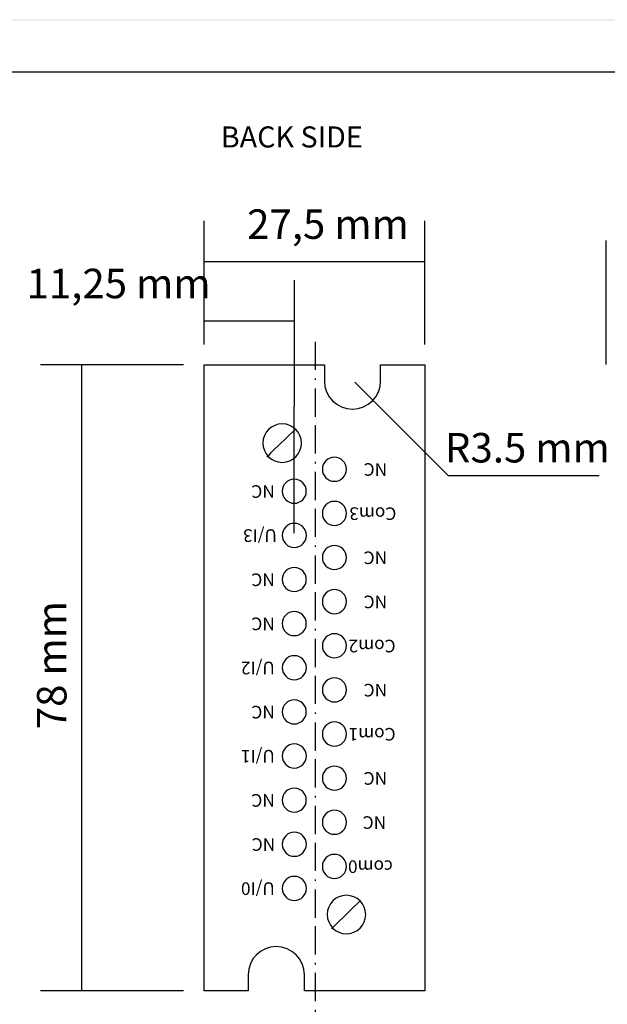
# Model space of a CAD drawing. Extents: x -22602 to 210, y 0 to 297.
# Drawn here: x 56 to 130, y 174 to 297 of the extents above; entities that cross this region are included whole.
import ezdxf

# ---------------------------------------------------------------- set-up
doc = ezdxf.new("R2010")
doc.units = 0
doc.linetypes.add('AI9-LType1', pattern=[10.406944, 3.527778, -1.058333, 0.176389, -1.058333, 3.527778, -1.058333])
doc.layers.add('PAGE_1', color=2, linetype='Continuous')
doc.styles.add('STD', font='txt')

# ---------------------------------------------------------------- blocks, each defined once
blk = doc.blocks.new('AI9-BLK27')
at = {"layer": 'PAGE_1', "color": 7}
blk.add_open_spline([(2.32, -1.5), (1.49, -1.5), (0.82, -0.83), (0.82, 0), (0.82, 0.83), (1.49, 1.5), (2.32, 1.5), (3.14, 1.5), (3.82, 0.83), (3.82, 0), (3.82, -0.83), (3.14, -1.5), (2.32, -1.5), (2.32, -1.5), (2.32, -1.5), (2.32, -1.5)], degree=3, knots=[0, 0, 0, 0, 1, 1, 1, 2, 2, 2, 3, 3, 3, 4, 4, 4, 5, 5, 5, 5], dxfattribs=at)
at = {"layer": 'PAGE_1', "color": 7, "insert": (-0.11, -0.82), "char_height": 1.5749, "attachment_point": 1, "rotation": 180, "style": 'STD'}
blk.add_mtext('\\fArial|b0|i0;\\H1.5749;\\C7;U/I0', dxfattribs=at)
blk = doc.blocks.new('AI9-BLK26')
at = {"layer": 'PAGE_1', "color": 7}
blk.add_open_spline([(1.88, -1.5), (1.05, -1.5), (0.38, -0.83), (0.38, 0), (0.38, 0.83), (1.05, 1.5), (1.88, 1.5), (2.71, 1.5), (3.38, 0.83), (3.38, 0), (3.38, -0.83), (2.71, -1.5), (1.88, -1.5), (1.88, -1.5), (1.88, -1.5), (1.88, -1.5)], degree=3, knots=[0, 0, 0, 0, 1, 1, 1, 2, 2, 2, 3, 3, 3, 4, 4, 4, 5, 5, 5, 5], dxfattribs=at)
at = {"layer": 'PAGE_1', "color": 7, "insert": (-0.5, -0.82), "char_height": 1.5749, "attachment_point": 1, "rotation": 180, "style": 'STD'}
blk.add_mtext('\\fArial|b0|i0;\\H1.5749;\\C7;NC', dxfattribs=at)
blk = doc.blocks.new('AI9-BLK25')
at = {"layer": 'PAGE_1', "color": 7}
blk.add_open_spline([(1.9, -1.5), (1.08, -1.5), (0.4, -0.83), (0.4, 0), (0.4, 0.83), (1.08, 1.5), (1.9, 1.5), (2.73, 1.5), (3.4, 0.83), (3.4, 0), (3.4, -0.83), (2.73, -1.5), (1.9, -1.5), (1.9, -1.5), (1.9, -1.5), (1.9, -1.5)], degree=3, knots=[0, 0, 0, 0, 1, 1, 1, 2, 2, 2, 3, 3, 3, 4, 4, 4, 5, 5, 5, 5], dxfattribs=at)
at = {"layer": 'PAGE_1', "color": 7, "insert": (-0.52, -0.82), "char_height": 1.5749, "attachment_point": 1, "rotation": 180, "style": 'STD'}
blk.add_mtext('\\fArial|b0|i0;\\H1.5749;\\C7;NC', dxfattribs=at)
blk = doc.blocks.new('AI9-BLK24')
at = {"layer": 'PAGE_1', "color": 7}
blk.add_open_spline([(2.32, -1.5), (1.49, -1.5), (0.82, -0.83), (0.82, 0), (0.82, 0.83), (1.49, 1.5), (2.32, 1.5), (3.14, 1.5), (3.82, 0.83), (3.82, 0), (3.82, -0.83), (3.14, -1.5), (2.32, -1.5), (2.32, -1.5), (2.32, -1.5), (2.32, -1.5)], degree=3, knots=[0, 0, 0, 0, 1, 1, 1, 2, 2, 2, 3, 3, 3, 4, 4, 4, 5, 5, 5, 5], dxfattribs=at)
at = {"layer": 'PAGE_1', "color": 7, "insert": (-0.11, -0.82), "char_height": 1.5749, "attachment_point": 1, "rotation": 180, "style": 'STD'}
blk.add_mtext('\\fArial|b0|i0;\\H1.5749;\\C7;U/I1', dxfattribs=at)
blk = doc.blocks.new('AI9-BLK23')
at = {"layer": 'PAGE_1', "color": 7}
blk.add_open_spline([(1.9, -1.5), (1.08, -1.5), (0.4, -0.83), (0.4, 0), (0.4, 0.83), (1.08, 1.5), (1.9, 1.5), (2.73, 1.5), (3.4, 0.83), (3.4, 0), (3.4, -0.83), (2.73, -1.5), (1.9, -1.5), (1.9, -1.5), (1.9, -1.5), (1.9, -1.5)], degree=3, knots=[0, 0, 0, 0, 1, 1, 1, 2, 2, 2, 3, 3, 3, 4, 4, 4, 5, 5, 5, 5], dxfattribs=at)
at = {"layer": 'PAGE_1', "color": 7, "insert": (-0.52, -0.82), "char_height": 1.5749, "attachment_point": 1, "rotation": 180, "style": 'STD'}
blk.add_mtext('\\fArial|b0|i0;\\H1.5749;\\C7;NC', dxfattribs=at)
blk = doc.blocks.new('AI9-BLK22')
at = {"layer": 'PAGE_1', "color": 7}
blk.add_open_spline([(2.32, -1.5), (1.49, -1.5), (0.82, -0.83), (0.82, 0), (0.82, 0.83), (1.49, 1.5), (2.32, 1.5), (3.14, 1.5), (3.82, 0.83), (3.82, 0), (3.82, -0.83), (3.14, -1.5), (2.32, -1.5), (2.32, -1.5), (2.32, -1.5), (2.32, -1.5)], degree=3, knots=[0, 0, 0, 0, 1, 1, 1, 2, 2, 2, 3, 3, 3, 4, 4, 4, 5, 5, 5, 5], dxfattribs=at)
at = {"layer": 'PAGE_1', "color": 7, "insert": (-0.11, -0.82), "char_height": 1.5749, "attachment_point": 1, "rotation": 180, "style": 'STD'}
blk.add_mtext('\\fArial|b0|i0;\\H1.5749;\\C7;U/I2', dxfattribs=at)
blk = doc.blocks.new('AI9-BLK21')
at = {"layer": 'PAGE_1', "color": 7}
blk.add_open_spline([(1.9, -1.5), (1.08, -1.5), (0.4, -0.83), (0.4, 0), (0.4, 0.83), (1.08, 1.5), (1.9, 1.5), (2.73, 1.5), (3.4, 0.83), (3.4, 0), (3.4, -0.83), (2.73, -1.5), (1.9, -1.5), (1.9, -1.5), (1.9, -1.5), (1.9, -1.5)], degree=3, knots=[0, 0, 0, 0, 1, 1, 1, 2, 2, 2, 3, 3, 3, 4, 4, 4, 5, 5, 5, 5], dxfattribs=at)
at = {"layer": 'PAGE_1', "color": 7, "insert": (-0.52, -0.82), "char_height": 1.5749, "attachment_point": 1, "rotation": 180, "style": 'STD'}
blk.add_mtext('\\fArial|b0|i0;\\H1.5749;\\C7;NC', dxfattribs=at)
blk = doc.blocks.new('AI9-BLK20')
at = {"layer": 'PAGE_1', "color": 7}
blk.add_open_spline([(1.9, -1.5), (1.08, -1.5), (0.4, -0.83), (0.4, 0), (0.4, 0.83), (1.08, 1.5), (1.9, 1.5), (2.73, 1.5), (3.4, 0.83), (3.4, 0), (3.4, -0.83), (2.73, -1.5), (1.9, -1.5), (1.9, -1.5), (1.9, -1.5), (1.9, -1.5)], degree=3, knots=[0, 0, 0, 0, 1, 1, 1, 2, 2, 2, 3, 3, 3, 4, 4, 4, 5, 5, 5, 5], dxfattribs=at)
at = {"layer": 'PAGE_1', "color": 7, "insert": (-0.52, -0.82), "char_height": 1.5749, "attachment_point": 1, "rotation": 180, "style": 'STD'}
blk.add_mtext('\\fArial|b0|i0;\\H1.5749;\\C7;NC', dxfattribs=at)
blk = doc.blocks.new('AI9-BLK19')
at = {"layer": 'PAGE_1', "color": 7}
blk.add_open_spline([(2.19, -1.5), (1.36, -1.5), (0.69, -0.83), (0.69, 0), (0.69, 0.83), (1.36, 1.5), (2.19, 1.5), (3.01, 1.5), (3.69, 0.83), (3.69, 0), (3.69, -0.83), (3.01, -1.5), (2.19, -1.5), (2.19, -1.5), (2.19, -1.5), (2.19, -1.5)], degree=3, knots=[0, 0, 0, 0, 1, 1, 1, 2, 2, 2, 3, 3, 3, 4, 4, 4, 5, 5, 5, 5], dxfattribs=at)
at = {"layer": 'PAGE_1', "color": 7, "insert": (0.02, -0.82), "char_height": 1.5749, "attachment_point": 1, "rotation": 180, "style": 'STD'}
blk.add_mtext('\\fArial|b0|i0;\\H1.5749;\\C7;U/I3', dxfattribs=at)
blk = doc.blocks.new('AI9-BLK18')
at = {"layer": 'PAGE_1', "color": 7}
blk.add_open_spline([(1.9, -1.5), (1.08, -1.5), (0.4, -0.83), (0.4, 0), (0.4, 0.83), (1.08, 1.5), (1.9, 1.5), (2.73, 1.5), (3.4, 0.83), (3.4, 0), (3.4, -0.83), (2.73, -1.5), (1.9, -1.5), (1.9, -1.5), (1.9, -1.5), (1.9, -1.5)], degree=3, knots=[0, 0, 0, 0, 1, 1, 1, 2, 2, 2, 3, 3, 3, 4, 4, 4, 5, 5, 5, 5], dxfattribs=at)
at = {"layer": 'PAGE_1', "color": 7, "insert": (-0.52, -0.82), "char_height": 1.5749, "attachment_point": 1, "rotation": 180, "style": 'STD'}
blk.add_mtext('\\fArial|b0|i0;\\H1.5749;\\C7;NC', dxfattribs=at)
blk = doc.blocks.new('AI9-BLK17')
at = {"layer": 'PAGE_1', "color": 7}
blk.add_open_spline([(-2.8, -1.5), (-3.63, -1.5), (-4.3, -0.83), (-4.3, 0), (-4.3, 0.83), (-3.63, 1.5), (-2.8, 1.5), (-1.97, 1.5), (-1.3, 0.83), (-1.3, 0), (-1.3, -0.83), (-1.97, -1.5), (-2.8, -1.5), (-2.8, -1.5), (-2.8, -1.5), (-2.8, -1.5)], degree=3, knots=[0, 0, 0, 0, 1, 1, 1, 2, 2, 2, 3, 3, 3, 4, 4, 4, 5, 5, 5, 5], dxfattribs=at)
at = {"layer": 'PAGE_1', "color": 7, "insert": (4.48, -0.82), "char_height": 1.5749, "attachment_point": 1, "rotation": 180, "style": 'STD'}
blk.add_mtext('\\fArial|b0|i0;\\H1.5749;\\C7;com0', dxfattribs=at)
blk = doc.blocks.new('AI9-BLK16')
at = {"layer": 'PAGE_1', "color": 7}
blk.add_open_spline([(-2.39, -1.5), (-3.21, -1.5), (-3.89, -0.83), (-3.89, 0), (-3.89, 0.83), (-3.21, 1.5), (-2.39, 1.5), (-1.56, 1.5), (-0.89, 0.83), (-0.89, 0), (-0.89, -0.83), (-1.56, -1.5), (-2.39, -1.5), (-2.39, -1.5), (-2.39, -1.5), (-2.39, -1.5)], degree=3, knots=[0, 0, 0, 0, 1, 1, 1, 2, 2, 2, 3, 3, 3, 4, 4, 4, 5, 5, 5, 5], dxfattribs=at)
at = {"layer": 'PAGE_1', "color": 7, "insert": (4.06, -0.82), "char_height": 1.5749, "attachment_point": 1, "rotation": 180, "style": 'STD'}
blk.add_mtext('\\fArial|b0|i0;\\H1.5749;\\C7;NC', dxfattribs=at)
blk = doc.blocks.new('AI9-BLK15')
at = {"layer": 'PAGE_1', "color": 7}
blk.add_open_spline([(-2.45, -1.5), (-3.27, -1.5), (-3.95, -0.83), (-3.95, 0), (-3.95, 0.83), (-3.27, 1.5), (-2.45, 1.5), (-1.62, 1.5), (-0.95, 0.83), (-0.95, 0), (-0.95, -0.83), (-1.62, -1.5), (-2.45, -1.5), (-2.45, -1.5), (-2.45, -1.5), (-2.45, -1.5)], degree=3, knots=[0, 0, 0, 0, 1, 1, 1, 2, 2, 2, 3, 3, 3, 4, 4, 4, 5, 5, 5, 5], dxfattribs=at)
at = {"layer": 'PAGE_1', "color": 7, "insert": (4.12, -0.82), "char_height": 1.5749, "attachment_point": 1, "rotation": 180, "style": 'STD'}
blk.add_mtext('\\fArial|b0|i0;\\H1.5749;\\C7;NC', dxfattribs=at)
blk = doc.blocks.new('AI9-BLK14')
at = {"layer": 'PAGE_1', "color": 7}
blk.add_open_spline([(-2.98, -1.5), (-3.8, -1.5), (-4.48, -0.83), (-4.48, 0), (-4.48, 0.83), (-3.8, 1.5), (-2.98, 1.5), (-2.15, 1.5), (-1.48, 0.83), (-1.48, 0), (-1.48, -0.83), (-2.15, -1.5), (-2.98, -1.5), (-2.98, -1.5), (-2.98, -1.5), (-2.98, -1.5)], degree=3, knots=[0, 0, 0, 0, 1, 1, 1, 2, 2, 2, 3, 3, 3, 4, 4, 4, 5, 5, 5, 5], dxfattribs=at)
at = {"layer": 'PAGE_1', "color": 7, "insert": (4.65, -0.82), "char_height": 1.5749, "attachment_point": 1, "rotation": 180, "style": 'STD'}
blk.add_mtext('\\fArial|b0|i0;\\H1.5749;\\C7;Com1', dxfattribs=at)
blk = doc.blocks.new('AI9-BLK13')
at = {"layer": 'PAGE_1', "color": 7}
blk.add_open_spline([(-2.45, -1.5), (-3.27, -1.5), (-3.95, -0.83), (-3.95, 0), (-3.95, 0.83), (-3.27, 1.5), (-2.45, 1.5), (-1.62, 1.5), (-0.95, 0.83), (-0.95, 0), (-0.95, -0.83), (-1.62, -1.5), (-2.45, -1.5), (-2.45, -1.5), (-2.45, -1.5), (-2.45, -1.5)], degree=3, knots=[0, 0, 0, 0, 1, 1, 1, 2, 2, 2, 3, 3, 3, 4, 4, 4, 5, 5, 5, 5], dxfattribs=at)
at = {"layer": 'PAGE_1', "color": 7, "insert": (4.12, -0.82), "char_height": 1.5749, "attachment_point": 1, "rotation": 180, "style": 'STD'}
blk.add_mtext('\\fArial|b0|i0;\\H1.5749;\\C7;NC', dxfattribs=at)
blk = doc.blocks.new('AI9-BLK12')
at = {"layer": 'PAGE_1', "color": 7}
blk.add_open_spline([(-2.98, -1.5), (-3.8, -1.5), (-4.48, -0.83), (-4.48, 0), (-4.48, 0.83), (-3.8, 1.5), (-2.98, 1.5), (-2.15, 1.5), (-1.48, 0.83), (-1.48, 0), (-1.48, -0.83), (-2.15, -1.5), (-2.98, -1.5), (-2.98, -1.5), (-2.98, -1.5), (-2.98, -1.5)], degree=3, knots=[0, 0, 0, 0, 1, 1, 1, 2, 2, 2, 3, 3, 3, 4, 4, 4, 5, 5, 5, 5], dxfattribs=at)
at = {"layer": 'PAGE_1', "color": 7, "insert": (4.65, -0.82), "char_height": 1.5749, "attachment_point": 1, "rotation": 180, "style": 'STD'}
blk.add_mtext('\\fArial|b0|i0;\\H1.5749;\\C7;Com2', dxfattribs=at)
blk = doc.blocks.new('AI9-BLK11')
at = {"layer": 'PAGE_1', "color": 7}
blk.add_open_spline([(-2.45, -1.5), (-3.27, -1.5), (-3.95, -0.83), (-3.95, 0), (-3.95, 0.83), (-3.27, 1.5), (-2.45, 1.5), (-1.62, 1.5), (-0.95, 0.83), (-0.95, 0), (-0.95, -0.83), (-1.62, -1.5), (-2.45, -1.5), (-2.45, -1.5), (-2.45, -1.5), (-2.45, -1.5)], degree=3, knots=[0, 0, 0, 0, 1, 1, 1, 2, 2, 2, 3, 3, 3, 4, 4, 4, 5, 5, 5, 5], dxfattribs=at)
at = {"layer": 'PAGE_1', "color": 7, "insert": (4.12, -0.82), "char_height": 1.5749, "attachment_point": 1, "rotation": 180, "style": 'STD'}
blk.add_mtext('\\fArial|b0|i0;\\H1.5749;\\C7;NC', dxfattribs=at)
blk = doc.blocks.new('AI9-BLK10')
at = {"layer": 'PAGE_1', "color": 7}
blk.add_open_spline([(-2.45, -1.5), (-3.27, -1.5), (-3.95, -0.83), (-3.95, 0), (-3.95, 0.83), (-3.27, 1.5), (-2.45, 1.5), (-1.62, 1.5), (-0.95, 0.83), (-0.95, 0), (-0.95, -0.83), (-1.62, -1.5), (-2.45, -1.5), (-2.45, -1.5), (-2.45, -1.5), (-2.45, -1.5)], degree=3, knots=[0, 0, 0, 0, 1, 1, 1, 2, 2, 2, 3, 3, 3, 4, 4, 4, 5, 5, 5, 5], dxfattribs=at)
at = {"layer": 'PAGE_1', "color": 7, "insert": (4.12, -0.82), "char_height": 1.5749, "attachment_point": 1, "rotation": 180, "style": 'STD'}
blk.add_mtext('\\fArial|b0|i0;\\H1.5749;\\C7;NC', dxfattribs=at)
blk = doc.blocks.new('AI9-BLK9')
at = {"layer": 'PAGE_1', "color": 7}
blk.add_open_spline([(-3.02, -1.5), (-3.85, -1.5), (-4.52, -0.83), (-4.52, 0), (-4.52, 0.83), (-3.85, 1.5), (-3.02, 1.5), (-2.19, 1.5), (-1.52, 0.83), (-1.52, 0), (-1.52, -0.83), (-2.19, -1.5), (-3.02, -1.5), (-3.02, -1.5), (-3.02, -1.5), (-3.02, -1.5)], degree=3, knots=[0, 0, 0, 0, 1, 1, 1, 2, 2, 2, 3, 3, 3, 4, 4, 4, 5, 5, 5, 5], dxfattribs=at)
at = {"layer": 'PAGE_1', "color": 7, "insert": (4.7, -0.82), "char_height": 1.5749, "attachment_point": 1, "rotation": 180, "style": 'STD'}
blk.add_mtext('\\fArial|b0|i0;\\H1.5749;\\C7;Com3', dxfattribs=at)
blk = doc.blocks.new('AI9-BLK8')
at = {"layer": 'PAGE_1', "color": 7}
blk.add_open_spline([(-2.45, -1.5), (-3.27, -1.5), (-3.95, -0.83), (-3.95, 0), (-3.95, 0.83), (-3.27, 1.5), (-2.45, 1.5), (-1.62, 1.5), (-0.95, 0.83), (-0.95, 0), (-0.95, -0.83), (-1.62, -1.5), (-2.45, -1.5), (-2.45, -1.5), (-2.45, -1.5), (-2.45, -1.5)], degree=3, knots=[0, 0, 0, 0, 1, 1, 1, 2, 2, 2, 3, 3, 3, 4, 4, 4, 5, 5, 5, 5], dxfattribs=at)
at = {"layer": 'PAGE_1', "color": 7, "insert": (4.12, -0.82), "char_height": 1.5749, "attachment_point": 1, "rotation": 180, "style": 'STD'}
blk.add_mtext('\\fArial|b0|i0;\\H1.5749;\\C7;NC', dxfattribs=at)
blk = doc.blocks.new('AI9-BLK7')
at = {"layer": 'PAGE_1', "color": 7}
for p, q in [((8.904711, 39.000203), (-8.904883, 39.000203)), ((-3.824917, 39.000203), (-3.824917, -38.999859)), ((8.904883, -39.000203), (-8.904883, -39.000203))]:
    blk.add_line(p, q, dxfattribs=at)
blk = doc.blocks.new('AI9-BLK6')
at = {"layer": 'PAGE_1', "color": 7}
for p, q in [((-13.750237, -7.715808), (-13.750237, 7.715808)), ((13.750065, -7.715808), (13.750065, 7.715808)), ((-13.750237, 2.636015), (13.750065, 2.636015))]:
    blk.add_line(p, q, dxfattribs=at)
blk = doc.blocks.new('AI9-BLK1')
at = {"layer": 'PAGE_1'}
blk.add_hatch(color=7, dxfattribs=at).paths.add_polyline_path([(11196.19, 148.54), (11196.19, 148.45), (11406.09, 148.45), (11406.09, 148.54), (11196.19, 148.54)])
at = {"layer": 'PAGE_1', "color": 7}
for p, q in [((11399.69, 142.01), (11209.67, 142.01)), ((11325.51, 105.58), (11325.51, 121.02)), ((11286.66, 84.54), (11286.69, 116.08)), ((11275.42, 111), (11286.69, 111)), ((11275.42, 27.51), (11275.42, 105.51)), ((11275.42, 105.51), (11290.42, 105.51)), ((11290.42, 105.51), (11290.42, 103.51)), ((11297.42, 103.51), (11297.42, 105.51)), ((11297.42, 105.51), (11302.92, 105.51)), ((11302.92, 105.51), (11302.92, 27.51)), ((11294.2, 103.36), (11305.85, 91.72)), ((11305.85, 91.72), (11324.66, 91.72)), ((11280.92, 29.51), (11280.92, 27.51)), ((11287.92, 27.51), (11287.92, 29.51)), ((11287.92, 29.51), (11287.92, 29.51)), ((11280.92, 27.51), (11275.42, 27.51)), ((11302.92, 27.51), (11287.92, 27.51))]:
    blk.add_line(p, q, dxfattribs=at)
at = {"layer": 'PAGE_1', "color": 7, "linetype": 'AI9-LType1'}
blk.add_line((11289.25, 108.41), (11289.25, 24.6), dxfattribs=at)
at = {"layer": 'PAGE_1', "color": 7}
for points, knots in [([(11290.42, 103.51), (11290.42, 101.58), (11291.99, 100.01), (11293.92, 100.01), (11295.85, 100.01), (11297.42, 101.58), (11297.42, 103.51)], [0, 0, 0, 0, 1, 1, 1, 2, 2, 2, 2]), ([(11285.16, 93.37), (11283.84, 93.37), (11282.76, 94.45), (11282.76, 95.77), (11282.76, 97.1), (11283.84, 98.17), (11285.16, 98.17), (11286.48, 98.17), (11287.56, 97.1), (11287.56, 95.77), (11287.56, 94.45), (11286.48, 93.37), (11285.16, 93.37), (11285.16, 93.37), (11285.16, 93.37), (11285.16, 93.37)], [0, 0, 0, 0, 1, 1, 1, 2, 2, 2, 3, 3, 3, 4, 4, 4, 5, 5, 5, 5]), ([(11293.16, 34.61), (11291.84, 34.61), (11290.76, 35.69), (11290.76, 37.02), (11290.76, 38.34), (11291.84, 39.41), (11293.16, 39.41), (11294.48, 39.41), (11295.56, 38.34), (11295.56, 37.02), (11295.56, 35.69), (11294.48, 34.61), (11293.16, 34.61), (11293.16, 34.61), (11293.16, 34.61), (11293.16, 34.61)], [0, 0, 0, 0, 1, 1, 1, 2, 2, 2, 3, 3, 3, 4, 4, 4, 5, 5, 5, 5]), ([(11287.92, 29.51), (11287.92, 31.45), (11286.35, 33.01), (11284.42, 33.01), (11282.49, 33.01), (11280.92, 31.45), (11280.92, 29.51)], [0, 0, 0, 0, 1, 1, 1, 2, 2, 2, 2])]:
    blk.add_open_spline(points, degree=3, knots=knots, dxfattribs=at)
for points in [[(11286.84, 97.56), (11283.26, 94.06), (11283.26, 94.06), (11283.26, 94.06)], [(11294.9, 38.75), (11291.32, 35.26), (11291.32, 35.26), (11291.32, 35.26)]]:
    blk.add_open_spline(points, degree=3, dxfattribs=at)
for name, p in [('AI9-BLK6', (11289.17, 115.77)), ('AI9-BLK7', (11263.97, 66.51)), ('AI9-BLK8', (11294.11, 92.51)), ('AI9-BLK18', (11284.76, 89.77)), ('AI9-BLK9', (11294.68, 87.01)), ('AI9-BLK19', (11284.48, 84.27)), ('AI9-BLK10', (11294.11, 81.51)), ('AI9-BLK20', (11284.76, 78.77)), ('AI9-BLK11', (11294.11, 76.01)), ('AI9-BLK21', (11284.76, 73.27)), ('AI9-BLK12', (11294.64, 70.51)), ('AI9-BLK22', (11284.35, 67.77)), ('AI9-BLK13', (11294.11, 65.01)), ('AI9-BLK23', (11284.76, 62.27)), ('AI9-BLK14', (11294.64, 59.51)), ('AI9-BLK24', (11284.35, 56.77)), ('AI9-BLK15', (11294.11, 54.01)), ('AI9-BLK25', (11284.76, 51.27)), ('AI9-BLK16', (11294.05, 48.51)), ('AI9-BLK26', (11284.79, 45.77)), ('AI9-BLK17', (11294.46, 43.01)), ('AI9-BLK27', (11284.35, 40.27))]:
    blk.add_blockref(name, p, dxfattribs=at)
at = {"layer": 'PAGE_1', "color": 7, "attachment_point": 1, "style": 'STD'}
for s, insert, char_height in [('\\fArial|b0|i0;\\H2.6249;\\C7;BACK SIDE', (11277.51, 135.24), 2.6248), ('\\fArial|b0|i0;\\H3.6748;\\C7;27,5 mm', (11280.79, 124.9), 3.6748), ('\\fArial|b0|i0;\\H3.6748;\\C7;R3.5 mm', (11305.43, 97.03), 3.6748)]:
    blk.add_mtext(s, dxfattribs=dict(at, insert=insert, char_height=char_height))
at = {"layer": 'PAGE_1', "color": 7, "linetype": 'AI9-LType1', "insert": (11253.31, 117.5), "char_height": 3.6748, "attachment_point": 1, "style": 'STD'}
blk.add_mtext('\\fArial|b0|i0;\\H3.6748;\\C7;11,25 mm', dxfattribs=at)
at = {"layer": 'PAGE_1', "color": 7, "insert": (11254.61, 60.11), "char_height": 3.6748, "attachment_point": 1, "rotation": 90, "style": 'STD'}
blk.add_mtext('\\fArial|b0|i0;\\H3.6748;\\C7;78 mm', dxfattribs=at)

msp = doc.modelspace()

# ---------------------------------------------------------------- block references
at = {"layer": 'PAGE_1', "color": 7}
msp.add_blockref('AI9-BLK1', (-11196.132104, 148.486544), dxfattribs=at)

doc.saveas('drawing.dxf')
